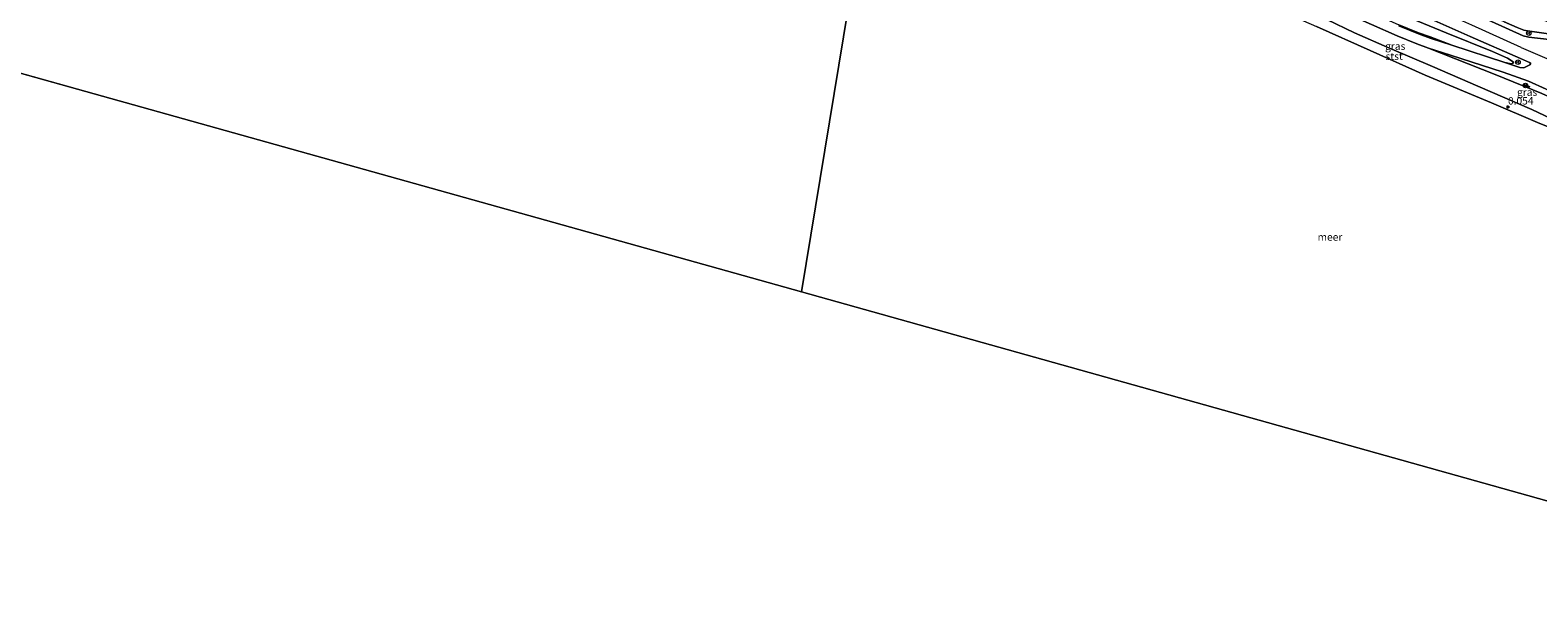
# Model space of a CAD drawing. Units: metres. Extents: x 139999 to 150002, y 481250 to 487501.
# Drawn here: x 146026 to 146530, y 481631 to 481820 of the extents above; entities that cross this region are included whole.
import ezdxf
from ezdxf.enums import TextEntityAlignment as Align

# ---------------------------------------------------------------- set-up
doc = ezdxf.new("R2010")
doc.units = ezdxf.units.M
doc.linetypes.add('IE-TERREINAFSCHEIDING', pattern=[10, 8, -2])
doc.layers.get('0').update_dxf_attribs({"lineweight": 25})
for name, color, linetype, lineweight in [('B-ME-GW-HOOGTEPUNT-S-B1', 10, 'Continuous', 25), ('B-ME-GW-KRUINLIJN-L-B1', 93, 'Continuous', 18), ('B-ME-GW-TEENLIJN-L-B1', 93, 'Continuous', 18), ('B-ME-IE-GRASLAND-GV-B6', 93, 'Continuous', 18), ('B-ME-IE-GRONDWERKLIJN-GROND_INGERICHT-GV-B6', 253, 'Continuous', 18), ('B-ME-IE-HULPGEOMETRIE-L-B1', 53, 'Continuous', 18), ('B-ME-IE-TERREINAFSCHEIDING-RASTERHEKWERK-L-B1', 8, 'IE-TERREINAFSCHEIDING', 18), ('B-ME-IE-TERREINAFSCHEIDING-SCHRIKHEK-L-B1', 10, 'Continuous', 25), ('B-ME-OB-BEKLEDING-GV-B6', 253, 'Continuous', 18), ('B-ME-OB-WATERLIJN-L-B1', 133, 'OB-WATERLIJN', 18), ('B-ME-OG-WATER-GV-B6', 153, 'Continuous', 18), ('B-ME-VH-VERH_SOORT-BITUMEN-GV-B6', 8, 'IE-TERREINAFSCHEIDING-NATUURLIJK-HOUTWAL', 18), ('B-ME-VW-MEUBILAIR_WEGMEUBILAIR-RONA-S-B1', 8, 'Continuous', 18)]:
    doc.layers.add(name, color=color, linetype=linetype, lineweight=lineweight)
doc.styles.add('NLCS-ISO', font='NLCS-ISO.TTF')
doc.linetypes.add('IE-TERREINAFSCHEIDING-NATUURLIJK-HOUTWAL', pattern='A,7,-1.5,[67,NLCS.SHX,S=0.75,R=45,X=0,Y=0],-1.5,7,-1.5,[70,NLCS.SHX,S=0.75,R=0,X=0,Y=0],-1.5', length=20)
doc.linetypes.add('OB-WATERLIJN', pattern='A,10,[32,NLCS.SHX,S=2,R=0,X=0,Y=0],-12', length=22)

# ---------------------------------------------------------------- blocks, each defined once
blk = doc.blocks.new('wegwijzer')
for q in [(-0.53, -0.53), (0, 0.75), (0.53, -0.53)]:
    blk.add_line((0, 0), q)
blk.add_circle((0, 0), 0.75)
blk = doc.blocks.new('hoogtepunt')
for p, q in [((-0.5, 0), (0.5, 0)), ((0, 0.5), (0, -0.5))]:
    blk.add_line(p, q)

msp = doc.modelspace()

# ---------------------------------------------------------------- linework, layer by layer
at = {"layer": 'B-ME-GW-KRUINLIJN-L-B1'}
for points in [[(146310.984, 481899.45, 2.533), (146334.486, 481889.344, 2.528), (146359.223, 481878.706, 2.492), (146385.168, 481867.393, 2.58), (146413.769, 481855.229, 2.502), (146433.626, 481846.631, 2.528), (146454.991, 481837.376, 2.518), (146472.965, 481829.409, 2.507), (146498.851, 481818.701, 2.569), (146514.387, 481812.483, 2.528), (146519.328, 481810.205, 2.666), (146520.594, 481809.46, 2.669), (146521.548, 481808.809, 2.644)], [(146309.769, 481892.079, 1.493), (146326.406, 481884.916, 1.536), (146344.55, 481877.308, 1.507), (146362.307, 481869.819, 1.478), (146375.531, 481864.305, 1.493), (146388.399, 481858.473, 1.469), (146404.304, 481851.881, 1.502), (146417.288, 481846.186, 1.445), (146432.005, 481839.797, 1.445), (146446.906, 481833.306, 1.478), (146465.316, 481825.306, 1.402), (146482.479, 481817.68, 1.478), (146489.056, 481814.975, 1.493), (146492.953, 481813.598, 1.583)], [(146523.969, 481813.816, 2.599), (146507.513, 481821.317, 2.738), (146492.45, 481827.972, 2.699), (146475.932, 481835.256, 2.634), (146461.299, 481841.664, 2.634), (146450.525, 481846.098, 2.688)], [(146492.953, 481813.598, 1.583), (146515.247, 481804.732, 2.118), (146530.874, 481798.432, 2.151), (146541.265, 481793.81, 1.966), (146558.923, 481784.171, 1.388)], [(146523.969, 481813.816, 2.599), (146555.367, 481800.319, 2.842), (146595.056, 481782.532, 2.816), (146638.23, 481763.078, 2.809), (146657.608, 481754.328, 2.732)]]:
    msp.add_polyline3d(points, dxfattribs=at)
at = {"layer": 'B-ME-GW-TEENLIJN-L-B1'}
msp.add_line((146500.828, 481814.582, 1.729), (146518.512, 481808.741, 2.377), dxfattribs=at)
for points in [[(146310.385, 481895.821, 1.5), (146327.023, 481888.658, 1.543), (146345.167, 481881.05, 1.514), (146362.924, 481873.561, 1.485), (146376.147, 481868.047, 1.5), (146389.015, 481862.215, 1.476), (146404.92, 481855.623, 1.509), (146417.905, 481849.928, 1.452), (146432.622, 481843.539, 1.452), (146447.523, 481837.048, 1.485), (146465.933, 481829.048, 1.409), (146483.096, 481821.422, 1.485), (146489.673, 481818.717, 1.5), (146493.57, 481817.34, 1.59), (146500.828, 481814.582, 1.729)], [(146309.026, 481887.575, 0.237), (146321.15, 481882.134, 0.246), (146334.658, 481876.49, 0.232), (146348.22, 481870.853, 0.25), (146362.276, 481864.983, 0.214), (146374.185, 481859.8, 0.174), (146386.224, 481854.383, 0.13), (146400.168, 481847.926, 0.068), (146417.022, 481841.142, 0.188), (146430.568, 481835.057, 0.101), (146444.709, 481828.719, 0.199), (146458.989, 481823.206, 0.144), (146468.28, 481818.694, 0.086), (146479.897, 481813.618, 0.064), (146494.301, 481807.474, 0.144), (146509.502, 481800.865, 0.159), (146527.531, 481793.041, 0.214), (146538.298, 481787.97, 0.174)], [(146521.548, 481808.809, 2.644), (146521.303, 481808.526, 2.604), (146520.574, 481808.351, 2.535), (146518.512, 481808.741, 2.377)]]:
    msp.add_polyline3d(points, dxfattribs=at)
at = {"layer": 'B-ME-IE-GRASLAND-GV-B6'}
for points in [[(146465.316, 481825.306, 1.402), (146482.479, 481817.68, 1.478), (146489.056, 481814.975, 1.493), (146492.953, 481813.598, 1.583)], [(146523.707, 481810.157, 2.63), (146526.776, 481808.825, 2.65), (146527.154, 481808.472, 2.64), (146526.856, 481808.014, 2.635), (146524.823, 481807.044, 2.542), (146523.547, 481807.099, 2.557), (146518.512, 481808.741, 2.377), (146520.574, 481808.351, 2.535), (146521.303, 481808.526, 2.604), (146521.548, 481808.809, 2.644), (146520.594, 481809.46, 2.669), (146519.328, 481810.205, 2.666), (146514.387, 481812.483, 2.528), (146498.851, 481818.701, 2.569), (146472.965, 481829.409, 2.507)], [(146472.965, 481829.409, 2.507), (146498.851, 481818.701, 2.569), (146514.387, 481812.483, 2.528), (146519.328, 481810.205, 2.666), (146520.594, 481809.46, 2.669), (146521.548, 481808.809, 2.644)], [(146533.299, 481816.432, 2.606), (146526.496, 481817.27, 2.624), (146524.608, 481817.691, 2.615), (146508.152, 481825.191, 2.754)], [(146538.298, 481787.97, 0.174), (146527.531, 481793.041, 0.214), (146509.502, 481800.865, 0.159), (146494.301, 481807.474, 0.144), (146479.897, 481813.618, 0.064), (146468.28, 481818.694, 0.086), (146458.989, 481823.206, 0.144)], [(146500.828, 481814.582, 1.729), (146493.506, 481816.952, 1.586), (146489.609, 481818.329, 1.496), (146483.032, 481821.033, 1.482)], [(146483.096, 481821.422, 1.485), (146489.673, 481818.717, 1.5), (146493.57, 481817.34, 1.59), (146500.828, 481814.582, 1.729)], [(146521.548, 481808.809, 2.644), (146521.303, 481808.526, 2.604), (146520.574, 481808.351, 2.535), (146518.512, 481808.741, 2.377), (146500.828, 481814.582, 1.729), (146493.57, 481817.34, 1.59), (146489.673, 481818.717, 1.5), (146483.096, 481821.422, 1.485)], [(146491.819, 481824.142, 2.735), (146506.882, 481817.487, 2.774), (146523.707, 481810.157, 2.63)], [(146522.572, 481820.506, 2.682), (146524.871, 481819.569, 2.682), (146526.011, 481819.353, 2.682), (146541.712, 481817.186, 2.387)], [(146492.953, 481813.598, 1.583), (146515.247, 481804.732, 2.118), (146530.874, 481798.432, 2.151)], [(146558.923, 481784.171, 1.388), (146541.265, 481793.81, 1.966), (146530.874, 481798.432, 2.151), (146515.247, 481804.732, 2.118), (146492.953, 481813.598, 1.583), (146500.275, 481811.229, 1.726), (146517.984, 481805.521, 2.331), (146526.416, 481802.532, 2.378), (146532.287, 481799.825, 2.278), (146545.217, 481792.527, 1.807), (146558.923, 481784.171, 1.388)]]:
    msp.add_polyline3d(points, dxfattribs=at)
at = {"layer": 'B-ME-IE-GRONDWERKLIJN-GROND_INGERICHT-GV-B6'}
msp.add_polyline3d([(146541.712, 481817.186, 2.387), (146526.011, 481819.353, 2.682), (146524.871, 481819.569, 2.682), (146522.572, 481820.506, 2.682), (146490.802, 481834.5, 2.616), (146465.166, 481845.851, 2.525), (146442.768, 481855.586, 2.563), (146415.94, 481867.003, 2.563), (146380.285, 481882.44, 2.635), (146344.782, 481897.598, 2.644), (146312.909, 481911.134, 2.632), (146313.881, 481917.028, 2.166), (146355.932, 481900.046, 2.084), (146403.868, 481879.744, 2.137), (146444.587, 481861.536, 2.091), (146490.38, 481841.353, 2.182), (146527.986, 481824.242, 2.288), (146537.526, 481820.696, 2.288)], dxfattribs=at)
at = {"layer": 'B-ME-IE-HULPGEOMETRIE-L-B1'}
for p, q in [((145895.222, 481840.857, -0.28), (146283.404, 481732.123, -0.28)), ((146283.404, 481732.123, -0.28), (146631.469, 481634.626, -0.28))]:
    msp.add_line(p, q, dxfattribs=at)
msp.add_polyline3d([(146320.597, 481957.772, -3.441), (146320.498, 481957.174, -3.305), (146320.116, 481954.858, -4.556), (146319.623, 481951.864, -4.556), (146319.234, 481949.505, -3.439), (146318.747, 481946.548, -2.397), (146315.365, 481926.034, -1.014), (146313.881, 481917.028, 2.166), (146312.909, 481911.134, 2.632), (146312.641, 481909.503, 2.594), (146311.371, 481901.799, 2.615), (146310.984, 481899.45, 2.533), (146310.385, 481895.821, 1.5), (146310.321, 481895.432, 1.496), (146309.769, 481892.079, 1.493), (146309.026, 481887.575, 0.237), (146308.394, 481883.739, -0.28), (146283.404, 481732.123, -0.28)], dxfattribs=at)
at = {"layer": 'B-ME-IE-TERREINAFSCHEIDING-RASTERHEKWERK-L-B1'}
msp.add_polyline3d([(146312.909, 481911.134, 2.632), (146344.782, 481897.598, 2.644), (146380.285, 481882.44, 2.635), (146415.94, 481867.003, 2.563), (146442.768, 481855.586, 2.563), (146465.166, 481845.851, 2.525), (146490.802, 481834.5, 2.616), (146522.572, 481820.506, 2.682), (146524.871, 481819.569, 2.682), (146526.011, 481819.353, 2.682), (146541.712, 481817.186, 2.387)], dxfattribs=at)
at = {"layer": 'B-ME-IE-TERREINAFSCHEIDING-SCHRIKHEK-L-B1'}
msp.add_line((146524.464, 481801.53, 2.241), (146526.795, 481800.606, 2.253), dxfattribs=at)
at = {"layer": 'B-ME-OB-BEKLEDING-GV-B6'}
for points in [[(146542.695, 481783.36, -0.28), (146529.353, 481788.704, -0.28), (146513.998, 481795.272, -0.28), (146491.818, 481804.542, -0.28), (146473.502, 481812.837, -0.28), (146455.569, 481820.818, -0.28)], [(146458.989, 481823.206, 0.144), (146468.28, 481818.694, 0.086), (146479.897, 481813.618, 0.064), (146494.301, 481807.474, 0.144), (146509.502, 481800.865, 0.159), (146527.531, 481793.041, 0.214), (146538.298, 481787.97, 0.174)]]:
    msp.add_polyline3d(points, dxfattribs=at)
at = {"layer": 'B-ME-OB-WATERLIJN-L-B1'}
msp.add_polyline3d([(146308.394, 481883.739, -0.28), (146336.685, 481872.013, -0.28), (146359.999, 481862.166, -0.28), (146382.126, 481852.827, -0.28), (146401.545, 481844.643, -0.28), (146419.525, 481836.693, -0.28), (146438.902, 481828.077, -0.28), (146455.569, 481820.818, -0.28), (146473.502, 481812.837, -0.28), (146491.818, 481804.542, -0.28), (146513.998, 481795.272, -0.28), (146529.353, 481788.704, -0.28), (146542.695, 481783.36, -0.28), (146560.525, 481775.679, -0.28), (146579.508, 481766.256, -0.28), (146600.3, 481756.648, -0.28), (146620.446, 481748.487, -0.28), (146640.207, 481738.514, -0.28), (146652.775, 481732.195, -0.28)], dxfattribs=at)
at = {"layer": 'B-ME-OG-WATER-GV-B6'}
for points in [[(147453.7654, 481250, -0.28), (144537.8097, 481250, -0.191), (144638.159, 482192.974, -0.28), (144730.285, 482167.168, -0.28), (145122.233, 482057.379, -0.28), (145518.337, 481946.426, -0.28), (145895.222, 481840.857, -0.28), (146283.404, 481732.123, -0.28), (146631.469, 481634.626, -0.28), (146969.666, 481477.32, -0.28), (147304.733, 481325.61, -0.28), (147453.7654, 481250, -0.28)], [(146308.394, 481883.739, -0.28), (146283.404, 481732.123, -0.28), (145895.222, 481840.857, -0.28)], [(146652.775, 481732.195, -0.28), (146631.469, 481634.626, -0.28), (146283.404, 481732.123, -0.28), (146308.394, 481883.739, -0.28), (146336.685, 481872.013, -0.28), (146359.999, 481862.166, -0.28), (146382.126, 481852.827, -0.28), (146401.545, 481844.643, -0.28), (146419.525, 481836.693, -0.28), (146438.902, 481828.077, -0.28), (146455.569, 481820.818, -0.28), (146473.502, 481812.837, -0.28), (146491.818, 481804.542, -0.28), (146513.998, 481795.272, -0.28), (146529.353, 481788.704, -0.28), (146542.695, 481783.36, -0.28), (146560.525, 481775.679, -0.28), (146579.508, 481766.256, -0.28), (146600.3, 481756.648, -0.28), (146620.446, 481748.487, -0.28), (146640.207, 481738.514, -0.28), (146652.775, 481732.195, -0.28)]]:
    msp.add_polyline3d(points, dxfattribs=at)
at = {"layer": 'B-ME-VH-VERH_SOORT-BITUMEN-GV-B6'}
for points in [[(146532.287, 481799.825, 2.278), (146526.416, 481802.532, 2.378), (146517.984, 481805.521, 2.331), (146500.275, 481811.229, 1.726), (146492.953, 481813.598, 1.583), (146489.056, 481814.975, 1.493), (146482.479, 481817.68, 1.478), (146465.316, 481825.306, 1.402)], [(146508.152, 481825.191, 2.754), (146524.608, 481817.691, 2.615), (146526.496, 481817.27, 2.624), (146533.299, 481816.432, 2.606)], [(146483.032, 481821.033, 1.482), (146489.609, 481818.329, 1.496), (146493.506, 481816.952, 1.586), (146500.828, 481814.582, 1.729), (146518.512, 481808.741, 2.377), (146523.547, 481807.099, 2.557), (146524.823, 481807.044, 2.542), (146526.856, 481808.014, 2.635), (146527.154, 481808.472, 2.64), (146526.776, 481808.825, 2.65), (146523.707, 481810.157, 2.63), (146506.882, 481817.487, 2.774), (146491.819, 481824.142, 2.735)]]:
    msp.add_polyline3d(points, dxfattribs=at)

# ---------------------------------------------------------------- block references
at = {"layer": 'B-ME-GW-HOOGTEPUNT-S-B1', "rotation": 90}
msp.add_blockref('hoogtepunt', (146519.545, 481793.959, 0.054), dxfattribs=at)
msp.add_blockref('hoogtepunt', (146519.545, 481793.959, 0.054), dxfattribs=at)
at = {"layer": 'B-ME-VW-MEUBILAIR_WEGMEUBILAIR-RONA-S-B1', "rotation": 90}
for p in [(146526.529, 481818.614, 2.691), (146522.869, 481808.924, 2.634), (146525.404, 481801.091, 2.283)]:
    msp.add_blockref('wegwijzer', p, dxfattribs=at)

# ---------------------------------------------------------------- texts
at = {"layer": 'B-ME-GW-HOOGTEPUNT-S-B1', "ltscale": 0.2, "style": 'NLCS-ISO'}
msp.add_text('0.054', height=2.5, dxfattribs=at).set_placement((146519.545, 481793.959, 0.054), align=Align.BOTTOM_LEFT)
msp.add_text('0.054', height=2.5, dxfattribs=at).set_placement((146519.545, 481793.959, 0.054), align=Align.BOTTOM_LEFT)
at = {"layer": 'B-ME-IE-GRASLAND-GV-B6', "ltscale": 0.2, "style": 'NLCS-ISO'}
for p in [(146481.8545, 481814.253), (146525.938, 481798.8845)]:
    msp.add_text('gras', height=2.5, dxfattribs=at).set_placement(p, align=Align.MIDDLE_CENTER)
at = {"layer": 'B-ME-OB-BEKLEDING-GV-B6', "ltscale": 0.2, "style": 'NLCS-ISO'}
msp.add_text('stst', height=2.5, dxfattribs=at).set_placement((146481.5009, 481810.8727), align=Align.MIDDLE_CENTER)
at = {"layer": 'B-ME-OG-WATER-GV-B6', "ltscale": 0.2, "style": 'NLCS-ISO'}
msp.add_text('meer', height=2.5, dxfattribs=at).set_placement((146460.0268, 481750.4944), align=Align.MIDDLE_CENTER)

doc.saveas('drawing.dxf')
